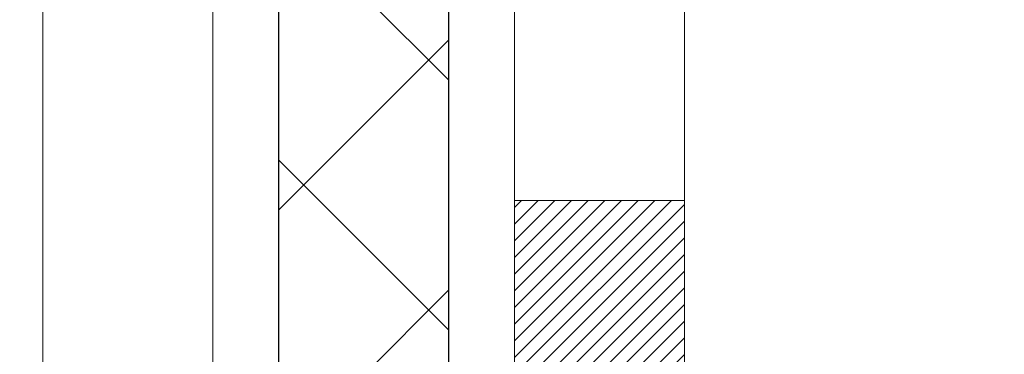
# Model space of a CAD drawing. Extents: x 13 to 3254, y -28 to 1977.
# Drawn here: x 470 to 470, y -6 to -6 of the extents above; entities that cross this region are included whole.
import ezdxf

# ---------------------------------------------------------------- set-up
doc = ezdxf.new("R2010")
doc.units = 0
doc.header["$LTSCALE"] = 5
doc.header["$MEASUREMENT"] = 0
for name, color, linetype, lineweight in [('CONCRETE - H', 130, 'CONTINUOUS', 9), ('DECK COAT - H', 20, 'CONTINUOUS', 20), ('DECK COAT - L', 22, 'CONTINUOUS', 18), ('MIG FOOT - H', 251, 'CONTINUOUS', 20), ('MIG RETAINER - H', 251, 'CONTINUOUS', 20), ('PVC SIDESHEET - H', 170, 'CONTINUOUS', 20), ('PVC SIDESHEET - L', 150, 'CONTINUOUS', 25)]:
    doc.layers.add(name, color=color, linetype=linetype, lineweight=lineweight)

msp = doc.modelspace()

# ---------------------------------------------------------------- hatches: boundary and pattern name
at = {"layer": 'CONCRETE - H'}
h = msp.add_hatch(dxfattribs=at)
h.set_pattern_fill('AR-CONC', color=256, scale=0.21)
h.set_pattern_definition([(49.99999999999999, (0, 0), (1.506246383461582, -0.1317794834634497), [0.1575, -1.7325]), (355, (0, 0), (-0.2913778005873, 1.579603480770025), [0.126, -1.386]), (100.45144446, (0.1255205301, -0.0109816224), (1.214868578126935, 1.447823981034122), [0.1338544032, -1.4723984352]), (46.18420000000002, (0, 0.42), (2.241206794410302, -0.3475904896654607), [0.23625, -2.598749999999999]), (96.63563549, (0.1867671645, 0.3910340553), (1.96279008591588, 2.045649061626556), [0.2007817182, -2.208598895999999]), (351.1841639899999, (0, 0.42), (1.962790084615023, 2.045649060566979), [0.189, -2.0790000021]), (21, (0.21, 0.315), (1.25350480944877, -0.8454996703972115), [0.1575, -1.7325]), (326.0000000000001, (0.21, 0.315), (0.5109621970353216, 1.522815094598391), [0.126, -1.386]), (71.45144474, (0.3144587334, 0.2445416946), (1.764466991132939, 0.677315420893343), [0.133854399, -1.4723984352]), (37.50000000000001, (0, 0), (0.0255356961663104, 0.6990770930457542), [0, -1.3692, 0, -1.407, 0, -1.39125]), (7.499999999999999, (0, 0), (0.552446028628512, 0.8282645949529565), [0, -0.8021999999999999, 0, -1.3377, 0, -0.53025]), (327.5, (-0.4683, 0), (1.121027115962059, -0.04736523064219748), [0, -0.525, 0, -1.638, 0, -2.1735]), (317.5, (-0.6783, 0), (1.224690955619011, 0.2102204628978672), [0, -0.6825, 0, -1.0878, 0, -1.5435])])
edge = h.paths.add_edge_path()
edge.add_line((482.885572988274, -3.881555734309927), (481.3289020188917, -4.988222374466574))
edge.add_line((481.3289020188917, -4.988222374466574), (479.6117495319124, -5.918463927631933))
edge.add_line((479.6117495319124, -5.918463927631933), (476.2253252594745, -7.015158127978133))
edge.add_line((476.2253252594745, -7.015158127978133), (475.7099898925592, -7.015158127979575))
edge.add_line((475.7099898925592, -7.015158127979575), (475.7114473602759, -6.987599119466488))
edge.add_line((475.7114473602759, -6.987599119466488), (475.7114473602759, -6.916733119466464))
edge.add_line((475.7114473602759, -6.916733119466464), (475.7323236074525, -6.889174119466468))
edge.add_line((475.7323236074525, -6.889174119466468), (475.7323236074525, -6.818308119466501))
edge.add_line((475.7323236074525, -6.818308119466501), (475.0626399074525, -6.818308119466505))
edge.add_arc((475.0626399074526, -6.778938119466119), 0.03937000000038626, 240.00000000007492, 269.99999999991724, ccw=False)
edge.add_line((475.0429549074524, -6.813033539613478), (474.9071939998347, -6.734651943054915))
edge.add_arc((474.8520759998349, -6.83011911946616), 0.1102359999996207, 59.99999999999266, 89.99999999997046)
edge.add_line((474.8520759998349, -6.719883119466538), (473.9441180588059, -6.719883119466548))
edge.add_arc((473.9441180588061, -6.680513119466139), 0.03937000000040936, 239.9999999999026, 269.9999999997518, ccw=False)
edge.add_line((473.9244330588058, -6.714608539613458), (473.244345872647, -6.321960536795809))
edge.add_arc((473.1843459319196, -6.425883619471046), 0.1200000000001115, 60.00003267867085, 90)
edge.add_line((473.1843459319196, -6.305883619470921), (472.9729045493599, -6.305883619470831))
edge.add_arc((472.9729045493598, -6.266513619470795), 0.03937000000003543, 225.0000000001435, 270.00000000008276, ccw=False)
edge.add_line((472.9450657553846, -6.294352413446198), (472.828599231252, -6.177885889313671))
edge.add_arc((472.5788972569449, -6.427587863620199), 0.3531319186160154, 44.99999999993764, 76.09799910886404)
edge.add_arc((472.289612663862, -7.596357637060557), 1.55717027311432, 76.0979991089324, 103.9020008910719)
edge.add_arc((472.0003280707788, -6.427587863621454), 0.3531319186171782, 103.9020008910704, 134.9999999999665)
edge.add_line((471.7506260964714, -6.177885889313692), (471.6341595723388, -6.294352413446139))
edge.add_arc((471.6063207783635, -6.266513619470897), 0.03936999999995357, 270.00000000008276, 315.0000000000795, ccw=False)
edge.add_line((471.6063207783635, -6.305883619470812), (469.8954156758793, -6.305883619470829))
edge.add_arc((469.8954156758793, -6.266513619470881), 0.03936999999994839, 179.9999999999134, 270, ccw=False)
edge.add_line((469.8560456758794, -6.266513619470821), (469.8560456758797, -5.670688455499651))
edge.add_line((469.8560456758797, -5.670688455499651), (469.8560456758794, -5.659389887263012))
edge.add_arc((469.8954156758795, -5.659389887263069), 0.03937000000007629, 107.3023772369989, 179.999999999916, ccw=False)
edge.add_line((469.8837064675093, -5.621801440376452), (469.9009794086028, -5.615275443581617))
edge.add_line((469.9009794086028, -5.615275443581617), (469.9181560047771, -5.608561063513229))
edge.add_line((469.9181560047771, -5.608561063513229), (469.9351399111136, -5.601469916897764))
edge.add_line((469.9351399111136, -5.601469916897764), (469.9518347826932, -5.593813620461696))
edge.add_line((469.9518347826932, -5.593813620461696), (469.9681442745969, -5.585403790931474))
edge.add_line((469.9681442745969, -5.585403790931474), (469.9839831889217, -5.576088219210527))
edge.add_line((469.9839831889217, -5.576088219210527), (469.9993237182317, -5.565900939130835))
edge.add_line((469.9993237182317, -5.565900939130835), (470.0141564723975, -5.554935752170644))
edge.add_line((470.0141564723975, -5.554935752170644), (470.0284720698187, -5.543286487485596))
edge.add_line((470.0284720698187, -5.543286487485596), (470.0367877770318, -5.535905225299864))
edge.add_line((470.0367877770318, -5.535905225299864), (470.0422611254135, -5.531046923004646))
edge.add_line((470.0422611254135, -5.531046923004646), (470.0555124045971, -5.518283621407414))
edge.add_line((470.0555124045971, -5.518283621407414), (470.06820978615, -5.504991238521677))
edge.add_line((470.06820978615, -5.504991238521677), (470.0803399137436, -5.49116316243768))
edge.add_line((470.0803399137436, -5.49116316243768), (470.0919027043331, -5.476831793252637))
edge.add_line((470.0919027043331, -5.476831793252637), (470.1029011654146, -5.462038614587379))
edge.add_line((470.1029011654146, -5.462038614587379), (470.113338304484, -5.446825110062627))
edge.add_line((470.113338304484, -5.446825110062627), (470.1232171290372, -5.431232763299158))
edge.add_line((470.1232171290372, -5.431232763299158), (470.1325406465697, -5.415303057917805))
edge.add_line((470.1325406465697, -5.415303057917805), (470.1413119282111, -5.399077435663934))
edge.add_line((470.1413119282111, -5.399077435663934), (470.1495391727668, -5.382593963904378))
edge.add_line((470.1495391727668, -5.382593963904378), (470.1572393884751, -5.365884912766796))
edge.add_line((470.1572393884751, -5.365884912766796), (470.1644304518598, -5.348981980985479))
edge.add_line((470.1644304518598, -5.348981980985479), (470.1711307160807, -5.331915381793032))
edge.add_line((470.1711307160807, -5.331915381793032), (470.1740635460995, -5.323814700256157))
edge.add_line((470.1740635460995, -5.323814700256157), (470.1773630918418, -5.3147011242556))
edge.add_line((470.1773630918418, -5.3147011242556), (470.1831530219477, -5.297347325819566))
edge.add_line((470.1831530219477, -5.297347325819566), (470.1885259763476, -5.279862019334808))
edge.add_line((470.1885259763476, -5.279862019334808), (470.1935074249901, -5.262253237651259))
edge.add_line((470.1935074249901, -5.262253237651259), (470.1981228378239, -5.244529013618824))
edge.add_line((470.1981228378239, -5.244529013618824), (470.202397684798, -5.226697380087381))
edge.add_line((470.202397684798, -5.226697380087381), (470.2063574358606, -5.208766369906862))
edge.add_line((470.2063574358606, -5.208766369906862), (470.2100275609612, -5.190744015927174))
edge.add_line((470.2100275609612, -5.190744015927174), (470.213433530048, -5.172638350998221))
edge.add_line((470.213433530048, -5.172638350998221), (470.2166008130701, -5.15445740796988))
edge.add_line((470.2166008130701, -5.15445740796988), (470.2195548799762, -5.136209219692085))
edge.add_line((470.2195548799762, -5.136209219692085), (470.2223212007148, -5.117901819014741))
edge.add_line((470.2223212007148, -5.117901819014741), (470.2249252452348, -5.099543238787754))
edge.add_line((470.2249252452348, -5.099543238787754), (470.2270095425358, -5.0839976506122))
edge.add_line((470.2270095425358, -5.0839976506122), (470.2273924834849, -5.081141511861028))
edge.add_line((470.2273924834849, -5.081141511861028), (470.2297483854141, -5.062704671084441))
edge.add_line((470.2297483854141, -5.062704671084441), (470.232018420971, -5.044240749307925))
edge.add_line((470.232018420971, -5.044240749307925), (470.2342280601045, -5.025757779381416))
edge.add_line((470.2342280601045, -5.025757779381416), (470.2364027727629, -5.007263794154761))
edge.add_arc((470.177748461866, -5.000396127989739), 0.05905500000295636, 353.3218076352424, 366.6781923647576)
edge.add_line((470.2364027727629, -4.993528461824718), (470.2342280601045, -4.975034476598062))
edge.add_line((470.2342280601045, -4.975034476598062), (470.232018420971, -4.956551506671524))
edge.add_line((470.232018420971, -4.956551506671524), (470.2297483854141, -4.938087584895009))
edge.add_line((470.2297483854141, -4.938087584895009), (470.2273924834849, -4.919650744118422))
edge.add_line((470.2273924834849, -4.919650744118422), (470.2249252452348, -4.901249017191696))
edge.add_line((470.2249252452348, -4.901249017191696), (470.2223212007148, -4.882890436964709))
edge.add_line((470.2223212007148, -4.882890436964709), (470.2195548799762, -4.864583036287365))
edge.add_line((470.2195548799762, -4.864583036287365), (470.2166008130701, -4.84633484800957))
edge.add_line((470.2166008130701, -4.84633484800957), (470.2153227457222, -4.838998443439438))
edge.add_line((470.2153227457222, -4.838998443439438), (470.213433530048, -4.828153904981257))
edge.add_line((470.213433530048, -4.828153904981257), (470.2100275609612, -4.810048240052276))
edge.add_line((470.2100275609612, -4.810048240052276), (470.2063574358606, -4.792025886072588))
edge.add_line((470.2063574358606, -4.792025886072588), (470.202397684798, -4.774094875892097))
edge.add_line((470.202397684798, -4.774094875892097), (470.1981228378239, -4.756263242360654))
edge.add_line((470.1981228378239, -4.756263242360654), (470.1935074249901, -4.738539018328219))
edge.add_line((470.1935074249901, -4.738539018328219), (470.1885259763476, -4.72093023664467))
edge.add_line((470.1885259763476, -4.72093023664467), (470.1831530219477, -4.703444930159912))
edge.add_line((470.1831530219477, -4.703444930159912), (470.1773630918418, -4.686091131723878))
edge.add_line((470.1773630918418, -4.686091131723878), (470.1711307160807, -4.668876874186446))
edge.add_line((470.1711307160807, -4.668876874186446), (470.1644304518598, -4.651810274993971))
edge.add_line((470.1644304518598, -4.651810274993971), (470.1572393884751, -4.634907343212654))
edge.add_line((470.1572393884751, -4.634907343212654), (470.1495391727668, -4.618198292075072))
edge.add_line((470.1495391727668, -4.618198292075072), (470.1426534838502, -4.604402657578844))
edge.add_line((470.1426534838502, -4.604402657578844), (470.1413119282111, -4.601714820315515))
edge.add_line((470.1413119282111, -4.601714820315515), (470.1325406465697, -4.585489198061645))
edge.add_line((470.1325406465697, -4.585489198061645), (470.1232171290372, -4.569559492680264))
edge.add_line((470.1232171290372, -4.569559492680264), (470.113338304484, -4.553967145916823))
edge.add_line((470.113338304484, -4.553967145916823), (470.1029011654146, -4.538753641392071))
edge.add_line((470.1029011654146, -4.538753641392071), (470.0919027043331, -4.523960462726785))
edge.add_line((470.0919027043331, -4.523960462726785), (470.0803399137436, -4.509629093541769))
edge.add_line((470.0803399137436, -4.509629093541769), (470.06820978615, -4.495801017457773))
edge.add_line((470.06820978615, -4.495801017457773), (470.0555124045971, -4.482508634572064))
edge.add_line((470.0555124045971, -4.482508634572064), (470.0422611254135, -4.469745332974832))
edge.add_line((470.0422611254135, -4.469745332974832), (470.0284720698187, -4.457505768493854))
edge.add_line((470.0284720698187, -4.457505768493854), (470.0141564723975, -4.445856503808835))
edge.add_line((470.0141564723975, -4.445856503808835), (469.9993237182317, -4.434891316848643))
edge.add_line((469.9993237182317, -4.434891316848643), (469.9839831889217, -4.424704036768952))
edge.add_line((469.9839831889217, -4.424704036768952), (469.9683310403566, -4.415498310318545))
edge.add_line((469.9683310403566, -4.415498310318545), (469.9681442745969, -4.415388465047976))
edge.add_line((469.9681442745969, -4.415388465047976), (469.9518347826932, -4.406978635517782))
edge.add_line((469.9518347826932, -4.406978635517782), (469.9351399111136, -4.399322339081714))
edge.add_line((469.9351399111136, -4.399322339081714), (469.9181560047771, -4.392231192466249))
edge.add_line((469.9181560047771, -4.392231192466249), (469.9009794086026, -4.385516812397861))
edge.add_line((469.9009794086026, -4.385516812397861), (469.8837064675093, -4.378990815603036))
edge.add_arc((469.8954156758796, -4.341402368716342), 0.03937000000017785, 180.0000000000983, 252.6976227628762, ccw=False)
edge.add_line((469.8560456758794, -4.34140236871641), (469.8560456758794, -4.22751293097641))
edge.add_line((469.8560456758794, -4.22751293097641), (469.8560456758794, -4.152167319857704))
edge.add_line((469.8560456758794, -4.152167319857704), (469.7851796758794, -4.152167319857704))
edge.add_line((469.7851796758794, -4.152167319857704), (469.7576206758797, -4.147614763737714))
edge.add_arc((469.7969906758795, -4.147614763737578), 0.03936999999979207, 122.90315213897449, 180.0000000001978, ccw=False)
edge.add_line((469.775604079244, -4.114560106208977), (470.0908220196997, -3.910611874735954))
edge.add_arc((469.9131321758786, -3.711919521308251), 0.2665564328764283, 311.8061494064749, 360.0000000001583)
edge.add_line((470.179688608755, -3.711919521307514), (470.1796886087549, -3.66192236128015))
edge.add_line((470.1796886087549, -3.66192236128015), (470.1985665656321, -3.662705918957919))
edge.add_line((470.1985665656321, -3.662705918957919), (470.2694323136639, -3.662705918957919))
edge.add_line((470.2694323136639, -3.662705918957919), (470.2694323136639, -3.716399791548348))
edge.add_line((470.2694323136639, -3.716399791548348), (470.4682512113018, -3.716399791548366))
edge.add_arc((470.4682512113018, -3.637659634068084), 0.07874015748028151, 270, 360.0000000000243)
edge.add_line((470.5469913687821, -3.637659634068051), (470.5469913687821, -3.513102218167234))
edge.add_line((470.5469913687821, -3.513102218167234), (481.614111525551, -3.513102218167234))
edge.add_line((481.614111525551, -3.513102218167234), (481.614111525551, -3.013102218167234))
edge.add_line((481.614111525551, -3.013102218167234), (476.1141169536824, -3.013102218166935))
edge.add_line((476.1141169536824, -3.013102218166935), (476.1141169536824, -3.013099619744279))
edge.add_line((476.1141169536824, -3.013099619744279), (483.7678620228022, -3.0130996197428))
edge.add_line((483.7678620228022, -3.0130996197428), (482.885572988274, -3.881555734309927))
h.paths.add_polyline_path([(475.4551838843678, -5.355418299463414), (472.9051838843678, -5.355418299463414), (472.9051838843678, -4.405418299463414), (475.4551838843678, -4.405418299463414)], flags=16)
at = {"layer": 'DECK COAT - H'}
h = msp.add_hatch(dxfattribs=at)
h.set_pattern_fill('ANSI31', color=256, scale=0.03937, style=0)
h.set_pattern_definition([(45, (280.2714939941995, -168.3920365234287), (-0.003479849246914297, 0.003479849246914297), [])])
h.paths.add_polyline_path([(469.7851796758796, -5.906908455499597), (469.8560456758796, -5.906908455499654), (469.8560456758795, -6.143128455499657), (469.7851796758795, -6.1431284554996)])
h.paths.add_polyline_path([(469.8626304443662, -5.554140407951557), (469.8803332786435, -5.546730641998941), (469.8979147555153, -5.539135005222498), (469.9152535175759, -5.531167626798315), (469.9322282074197, -5.522642635902535), (469.9487174676411, -5.513374161711361), (469.9645999408345, -5.50317633340088), (469.97976117729, -5.49188067192329), (469.9899440343532, -5.483133234413053), (470.0367877770318, -5.535905225299892), (470.0284720698187, -5.543286487485709), (470.0141564723974, -5.554935752170756), (469.9993237182316, -5.565900939130948), (469.9839831889216, -5.576088219210639), (469.9681442745967, -5.585403790931586), (469.9518347826931, -5.593813620461809), (469.9351399111135, -5.601469916897877), (469.9181560047771, -5.608561063513342), (469.9009794086027, -5.61527544358173), (469.8837064675092, -5.621801440376565, 0.3282883506358849), (469.8560456758794, -5.659389887263181), (469.8560456758794, -5.670688455499651), (469.7851796758797, -5.670688455499594), (469.7851796758794, -5.659388231162573, -0.3282898029380562)])
h.paths.add_polyline_path([(470.1418872339283, -5.176055559625375), (470.1454052163228, -5.157348182688814), (470.148617540623, -5.138610026567584), (470.1515608366215, -5.119844779811608), (470.1542717341104, -5.101056130970868), (470.1567868628827, -5.082247768595288), (470.157477300384, -5.076731164614948), (470.2270095425358, -5.083997650612183), (470.2249252452347, -5.099543238787867), (470.2223212007146, -5.117901819014854), (470.219554879976, -5.136209219692198), (470.21660081307, -5.154457407969993), (470.213433530048, -5.172638350998334), (470.2100275609612, -5.190744015927287), (470.2063574358606, -5.208766369906975), (470.2023976847978, -5.226697380087494), (470.1981228378238, -5.244529013618937), (470.19350742499, -5.262253237651372), (470.1885259763475, -5.279862019334921), (470.1831530219476, -5.297347325819679), (470.1773630918416, -5.314701124255713), (470.1740635460994, -5.323814700256115), (470.1084366459248, -5.298212670753962), (470.1125717968421, -5.286801034159673), (470.1185685221959, -5.26866189423432), (470.1240870527131, -5.250353627911799), (470.1291527384876, -5.231907671934259), (470.1337909296136, -5.213355463043904), (470.1380269761848, -5.194728437982938)])
h.paths.add_polyline_path([(470.1291527384876, -4.768884584045445), (470.1240870527131, -4.750438628067904), (470.1185685221959, -4.732130361745384), (470.1125717968421, -4.713991221820031), (470.1060715265576, -4.696052645034051), (470.0990423612485, -4.678346068129677), (470.0914589508208, -4.66090292784903), (470.0832959451805, -4.64375466093437), (470.0782758602745, -4.63412325994198), (470.1426534838502, -4.604402657578895), (470.1495391727667, -4.618198292075185), (470.1572393884751, -4.634907343212767), (470.1644304518596, -4.651810274994084), (470.1711307160806, -4.668876874186559), (470.1773630918416, -4.686091131723991), (470.1831530219476, -4.703444930160025), (470.1885259763475, -4.720930236644783), (470.19350742499, -4.738539018328332), (470.1981228378238, -4.756263242360767), (470.2023976847978, -4.77409487589221), (470.2063574358606, -4.7920258860727), (470.2100275609612, -4.810048240052389), (470.213433530048, -4.82815390498137), (470.2153227457222, -4.838998443439458), (470.1465364812659, -4.850042977117702), (470.1454052163228, -4.84344407329089), (470.1418872339283, -4.824736696354329), (470.1380269761848, -4.806063817996765), (470.1337909296136, -4.7874367929358)])
h.paths.add_polyline_path([(469.7851796758794, -4.341404024817415), (469.7851796758794, -4.22751293097641), (469.8560456758794, -4.22751293097641), (469.8560456758794, -4.341402368716494, 0.328288350635692), (469.8837064675092, -4.378990815603139), (469.9009794086026, -4.385516812397974), (469.9181560047771, -4.392231192466362), (469.9351399111135, -4.399322339081827), (469.9518347826931, -4.406978635517895), (469.9681442745967, -4.415388465048089), (469.9683310403566, -4.415498310318718), (469.9310381889986, -4.477551971678359), (469.9152535175759, -4.469624629181446), (469.8979147555153, -4.461657250757263), (469.8803332786435, -4.454061613980763), (469.8626304443658, -4.44665184802809, -0.3282898029372712)])
h.paths.add_polyline_path([(469.5883296758797, -5.581892719126181, -0.06353703482201947), (469.5950144349918, -5.529499866200347), (469.6636101394442, -5.547293665307386, 0.06353703482241302), (469.6591956758797, -5.58189271912655), (469.6591956758796, -5.821403933480603), (469.5883296758809, -5.821403933480546)])
h.paths.add_polyline_path([(469.8642845775221, -5.330162344940241), (469.86784292839, -5.326569667116466), (469.8713554613111, -5.322831370393565), (469.8748098299192, -5.318961544640466), (469.8781985607329, -5.314969364803623), (469.881514191508, -5.310863994593454), (469.8847492602334, -5.306654598192289), (469.8878948486376, -5.302352332338039), (469.8909440551304, -5.297966175637207), (469.8939151344302, -5.29347480792412), (469.8968060439821, -5.288883655321847), (469.8996193586173, -5.284191021031226), (469.9023567161581, -5.279396624755115), (469.9050197544245, -5.274500186233233), (469.9076101599461, -5.269501331241251), (469.9101295617659, -5.264399769608751), (469.9125768182477, -5.25919990431003), (469.9149546753637, -5.253899837341514), (469.9172640109715, -5.24850195236862), (469.9195064148464, -5.243007120440915), (469.9216834767568, -5.23741621267839), (469.9237967864655, -5.23173010027255), (469.925847933726, -5.225949654502152), (469.9278385082836, -5.220075746739774), (469.9297700998709, -5.214109248471424), (469.9316442982106, -5.208051031300919), (469.9334614135902, -5.201906293446704), (469.9352249450826, -5.195670336403587), (469.9369339135667, -5.189361638171356), (469.9381468110241, -5.184690457644074), (470.0059514215361, -5.205528408051741), (470.0058149861125, -5.206055210515096), (470.0044302765605, -5.211238847206111), (470.003006950378, -5.216403376731698), (470.0015439186171, -5.221547737772674), (470.0000394833738, -5.226669340749986), (469.9984920149227, -5.231766154464275), (469.9969002450166, -5.236837198430031), (469.9952629054087, -5.241881492161916), (469.9935787278517, -5.24689805517442), (469.9918464440988, -5.251885906982118), (469.9900647859026, -5.256844067099586), (469.9882324850164, -5.261771555041399), (469.986348273193, -5.266667390322077), (469.9844108821853, -5.271530592456251), (469.9824190437463, -5.276360180958413), (469.9803714896289, -5.281155175343166), (469.9782669515861, -5.285914595125057), (469.9761041613708, -5.290637459818662), (469.9738818507359, -5.295322788938527), (469.9715987514344, -5.29996960199923), (469.9692535952192, -5.304576918515345), (469.9668451138434, -5.30914375800139), (469.9643720390598, -5.313669139971971), (469.9618331026213, -5.318152083941634), (469.9592270362809, -5.322591609424954), (469.9565525717917, -5.326986735936451), (469.9538084409064, -5.331336482990757), (469.9509933753781, -5.335639870102362), (469.9481061069596, -5.339895916785871), (469.9451453674039, -5.344103642555858), (469.9421098903168, -5.348262065447265), (469.9389998811995, -5.352368973410954), (469.9358174157251, -5.356420461700644), (469.9325642631038, -5.36041282502287), (469.9292421925456, -5.364342358084222), (469.9258529732608, -5.368205355591321), (469.9223983744596, -5.371998112250701), (469.9188801653519, -5.375716922769008), (469.9153001151479, -5.37935808185275), (469.9116599930578, -5.382917884208574), (469.9079615682917, -5.386392624543042), (469.9042066100599, -5.389778597562717), (469.9003968875722, -5.393072097974219), (469.8965343001789, -5.396269698406279), (469.8926208014691, -5.399368438333816), (469.8886581967148, -5.402365246938182), (469.8846482907352, -5.405257052733241), (469.8805928883494, -5.408040784232831), (469.8764937943766, -5.410713369950734), (469.872357656211, -5.41326911550302), (469.8681884658971, -5.415704042658653), (469.8639795820355, -5.41802011993186), (469.8597242744751, -5.420219364824924), (469.8554158130645, -5.422303794840154), (469.8536786999539, -5.423087832864745), (469.8252989398358, -5.35815884780785), (469.8280802272175, -5.3568261210714), (469.831632367671, -5.354965588653975), (469.8351913892948, -5.352938999140683), (469.8387986192724, -5.350718743800307), (469.8424333957067, -5.348312955719386), (469.8460914581215, -5.345719916242466), (469.8497509980965, -5.342951108506433), (469.8534103929235, -5.340004294317502), (469.857057662948, -5.33688736694895), (469.8606850235448, -5.333605087801622)])
h.paths.add_polyline_path([(469.9540485334759, -4.893170421140233), (469.953467370538, -4.889713659073202), (469.9528774668623, -4.88626408440421), (469.9522785422415, -4.882821593276837), (469.9516703164735, -4.879386081850178), (469.9510529186987, -4.875958617052127), (469.9504265077211, -4.872540560801973), (469.9497908568103, -4.869132276238666), (469.9491457392363, -4.865734126501131), (469.9484909282687, -4.862346474728319), (469.9478261971772, -4.858969684059183), (469.9471513192316, -4.855604117632502), (469.9464660677015, -4.852250138587344), (469.9457702158569, -4.848908110062546), (469.9450635369674, -4.845578395197059), (469.943983086244, -4.840585037146461), (469.9425021915386, -4.834004496278617), (469.9409739002484, -4.827479690088602), (469.9393963993271, -4.821013529994865), (469.9377678756111, -4.814608926500789), (469.936086515847, -4.808268789380115), (469.9343459184945, -4.8019794491046), (469.9325603716981, -4.795804455442401), (469.9307142738401, -4.789700705712981), (469.9288115775905, -4.783688239032919), (469.9268506932345, -4.777767927076404), (469.9248300310434, -4.771940641382763), (469.9227480012764, -4.766207253376244), (469.9206030141861, -4.760568634386338), (469.9183934800144, -4.755025655647721), (469.9161178089958, -4.749579188315032), (469.9140698275206, -4.744904426126702), (469.9787831200392, -4.716044977527751), (469.9803714896289, -4.719637080636481), (469.9824190437463, -4.724432075021234), (469.9844108821853, -4.729261663523424), (469.986348273193, -4.73412486565757), (469.9882324850164, -4.739020700938276), (469.9900647859026, -4.743948188880061), (469.9918464440987, -4.748906348997558), (469.9935787278516, -4.753894200805256), (469.9952629054086, -4.758910763817759), (469.9969002450166, -4.763955057549616), (469.9984920149226, -4.769026101515429), (470.0000394833737, -4.774122915229661), (470.0015439186171, -4.779244518206973), (470.003006950378, -4.784388879247949), (470.0044302765605, -4.789553408773536), (470.0058149861125, -4.794737045464551), (470.0071621624325, -4.799938742982441), (470.0084728889183, -4.805157454988738), (470.009748248968, -4.810392135144859), (470.0109893259798, -4.81564173711228), (470.0121972033515, -4.820905214552475), (470.0133729644814, -4.826181521126919), (470.0145176927674, -4.831469610497088), (470.0156324716077, -4.836768436324427), (470.0167183844001, -4.842076952270467), (470.0177765145429, -4.8473941119966), (470.018807945434, -4.852718869164327), (470.0198137604716, -4.858050177435153), (470.0207950430536, -4.863386990470467), (470.0217528763783, -4.868728262779932), (470.0226878853323, -4.874074958630182), (470.0236006373453, -4.879428535281669), (470.0244920757656, -4.884788914530496), (470.0253631439411, -4.890156018172796), (470.0262147852204, -4.8955297680047), (470.0270479429514, -4.900910085822311), (470.0278635604824, -4.906296893421761), (470.0286625811616, -4.911690112599153), (470.0294459483373, -4.917089665150705), (470.0302146053575, -4.922495472872377), (470.0309694955706, -4.927907457560416), (470.0317115623247, -4.933325541010895), (470.032441748968, -4.938749645019861), (470.0331609988489, -4.944179691383589), (470.0338702553153, -4.949615601898124), (470.0345704617155, -4.95505729835957), (470.0349900875591, -4.958360102627658), (469.9640950769618, -4.962630341135814), (469.9638025652489, -4.960352635078401), (469.9633342368828, -4.956739579729081), (469.9628624917234, -4.953135685049737), (469.9623870495631, -4.949540847184032), (469.9619076301942, -4.945954962275316), (469.9614239534093, -4.942377926467536), (469.9609357390007, -4.93880963590393), (469.9604427067607, -4.935249986728245), (469.9599445764819, -4.931698875084116), (469.9594410679566, -4.92815619711498), (469.9589319009772, -4.924621848964499), (469.9584167953362, -4.921095726776223), (469.9578954708259, -4.917577726693786), (469.9573676472387, -4.914067744860709), (469.956833044367, -4.910565677420685), (469.9562913820033, -4.907071420517148), (469.9557423799399, -4.903584870293734), (469.9551857579693, -4.900105922894106), (469.9546212358838, -4.896634474461756)])
h.paths.add_polyline_path([(469.5883296758795, -4.418899536852983), (469.5883296758795, -4.322497121434616), (469.6591956758796, -4.322497121434672), (469.6591956758797, -4.418899536853154, 0.3551910535763121), (469.7688553017208, -4.55379157793012), (469.748538019777, -4.621857052204426, -0.3471262797452057)])
at = {"layer": 'MIG FOOT - H'}
h = msp.add_hatch(dxfattribs=at)
h.set_pattern_fill('ANSI31', color=256, scale=1.97, style=0)
h.set_pattern_definition([(45, (-471.4717205968773, -441.2746268566687), (-0.1741250448671873, 0.1741250448671873), [])])
h.paths.add_polyline_path([(469.5161111638615, -4.824799693468997), (469.5161111638615, -4.250396127988488), (469.3521111638613, -4.250396127988488), (469.3521111638618, -4.824799693468997)])
h.paths.add_polyline_path([(473.0396111638621, -6.765158627988448), (472.508364194862, -6.765158627988505), (472.508364194862, -6.601158627988575), (473.0396111638621, -6.601158627988461)])
edge = h.paths.add_edge_path()
edge.add_line((472.070861132862, -6.765158627988448), (469.7064411638621, -6.765158627988448))
edge.add_arc((469.7064411638621, -6.410828627988444), 0.3543300000000045, 180, 270, ccw=False)
edge.add_line((469.3521111638621, -6.410828627988444), (469.3521111638618, -5.199799693468997))
edge.add_line((469.3521111638618, -5.199799693468997), (469.5161111638615, -5.199799693468997))
edge.add_line((469.5161111638615, -5.199799693468997), (469.5161111638621, -6.410828627988387))
edge.add_arc((469.7064411638622, -6.410828627988444), 0.1903300000001309, 179.9999999999829, 269.9999999999658)
edge.add_line((469.7064411638621, -6.601158627988461), (472.070861132862, -6.601158627988461))
edge.add_line((472.070861132862, -6.601158627988461), (472.070861132862, -6.765158627988448))
at = {"layer": 'MIG RETAINER - H'}
h = msp.add_hatch(dxfattribs=at)
h.set_pattern_fill('ANSI31', color=256, scale=0.47, style=0)
h.set_pattern_definition([(45, (-471.4717205968773, -441.2746268566687), (-0.04154252339470966, 0.04154252339470967), [])])
h.paths.add_polyline_path([(469.1141111638633, -5.922268627988494), (469.1141111638619, -5.221279220854164), (469.188407498144, -5.156694402793839), (469.3521111638618, -5.156694402793839), (469.3521111638623, -5.922268627988437)])
edge = h.paths.add_edge_path()
edge.add_arc((469.8941111638603, -3.473268627986265), 0.07799999999997453, 270.0000000004176, 360.0000000000835)
edge.add_line((469.9721111638603, -3.473268627986151), (469.9721111638599, -3.210268627989073))
edge.add_arc((469.9921111638602, -3.210268627988846), 0.02000000000020918, 90.00000000195422, 180.0000000006514, ccw=False)
edge.add_line((469.9921111638595, -3.190268627988694), (470.0791111638594, -3.190268627986818))
edge.add_arc((470.07911116386, -3.220268627986847), 0.03000000000002956, 2.1719870346714742e-10, 90.0000000013028, ccw=False)
edge.add_line((470.10911116386, -3.220268627986734), (470.1091111638607, -3.755268627993807))
edge.add_arc((469.9521111638608, -3.755268627993978), 0.1569999999999254, -90.00000000033191, 6.230038707144558e-11, ccw=False)
edge.add_line((469.9521111638599, -3.91226862799396), (469.7858508489026, -3.912268627993107))
edge.add_arc((469.7858508489132, -3.991008313024615), 0.07873968503150763, 90.00000000777618, 177.4144840053407)
edge.add_arc((469.5923083898465, -3.98226862798878), 0.1150000000000118, 275.2124696744472, 357.41448399770064, ccw=False)
edge.add_arc((469.6009390751723, -4.07687576974245), 0.02000000000000517, 160.3257550186187, 275.2124696744299, ccw=False)
edge.add_arc((469.4708921087409, -4.03037815555421), 0.1181095275611714, 340.3257550185371, 642.6342225154141)
edge.add_arc((469.5011002689016, -4.165143539324951), 0.01999999999997829, -10.62152046954941, 102.63422251521388, ccw=False)
edge.add_arc((469.4431111638612, -4.154268627987442), 0.07899999999997757, 270.0000000008245, 349.3784795304081, ccw=False)
edge.add_line((469.4431111638623, -4.233268627987449), (469.3691111638611, -4.233268627988586))
edge.add_arc((469.3691111638614, -4.250268627988582), 0.01699999999999591, 90.00000000076633, 180)
edge.add_line((469.3521111638613, -4.250268627988582), (469.3521111638618, -4.844097853183136))
edge.add_line((469.3521111638618, -4.844097853183136), (469.188407498144, -4.844097853183193))
edge.add_line((469.188407498144, -4.844097853183193), (469.1141111638619, -4.779513035122925))
edge.add_line((469.1141111638619, -4.779513035122925), (469.11411116386, -3.220268627989519))
edge.add_arc((469.1441111638599, -3.220268627989462), 0.02999999999985903, 90.00000000043423, 180.0000000001086, ccw=False)
edge.add_line((469.1441111638596, -3.190268627989489), (469.2091111638598, -3.190268627988864))
edge.add_arc((469.20911116386, -3.210268627988903), 0.02000000000003865, 1.6291323845507577e-10, 90.00000000065143, ccw=False)
edge.add_line((469.22911116386, -3.210268627988846), (469.2291111638604, -3.473268627990301))
edge.add_arc((469.3071111638603, -3.473268627990187), 0.07799999999997453, 180.0000000000835, 270.0000000004176)
edge.add_line((469.3071111638609, -3.551268627990162), (469.3111111638609, -3.551268627990162))
edge.add_arc((469.3111111638605, -3.473268627990187), 0.07799999999997453, 270.000000000334, 360.0000000000835)
edge.add_line((469.3891111638603, -3.473268627990073), (469.38911116386, -3.210268627989414))
edge.add_arc((469.40911116386, -3.210268627989414), 0.01999999999998181, 90.00000000032571, 180, ccw=False)
edge.add_line((469.4091111638598, -3.190268627989433), (469.5505578119162, -3.190268627988466))
edge.add_line((469.5505578119162, -3.190268627988466), (469.5505578119162, -3.521163834205701))
edge.add_line((469.5505578119162, -3.521163834205701), (469.5698433743139, -3.540494441107562))
edge.add_line((469.5698433743139, -3.540494441107562), (469.5698433743139, -3.617636690692841))
edge.add_line((469.5698433743139, -3.617636690692841), (469.6277000615025, -3.656207815485793))
edge.add_line((469.6277000615025, -3.656207815485793), (469.6855567486912, -3.617636690692841))
edge.add_line((469.6855567486912, -3.617636690692841), (469.6855567486912, -3.540494441107562))
edge.add_line((469.6855567486912, -3.540494441107562), (469.704842311088, -3.521208878711541))
edge.add_line((469.704842311088, -3.521208878711541), (469.704842311088, -3.190268627988466))
edge.add_line((469.704842311088, -3.190268627988466), (469.79211116386, -3.190268627988296))
edge.add_arc((469.79211116386, -3.210268627988278), 0.01999999999998181, 0, 90, ccw=False)
edge.add_line((469.81211116386, -3.210268627988278), (469.8121111638603, -3.473268627986378))
edge.add_arc((469.8901111638604, -3.473268627986265), 0.07800000000008822, 180.0000000000835, 270.000000000334)
edge.add_line((469.8901111638609, -3.551268627986239), (469.8941111638609, -3.551268627986239))
at = {"layer": 'PVC SIDESHEET - H'}
h = msp.add_hatch(dxfattribs=at)
h.set_pattern_fill('ANSI37', color=256, scale=0.59055, style=0)
h.set_pattern_definition([(45, (280.2714939941995, -168.3920365234287), (-0.05219773870371446, 0.05219773870371446), []), (135, (280.2714939941995, -168.3920365234287), (-0.05219773870371446, -0.05219773870371446), [])])
edge = h.paths.add_edge_path()
edge.add_line((469.6867546758797, -6.364938619470841), (469.6867546758789, -5.59684759496573))
edge.add_line((469.686754675879, -5.59684759496573), (469.757620675879, -5.596847594965759))
edge.add_line((469.7576206758789, -5.596847594965759), (469.7576206758797, -6.364938619470841))
edge.add_arc((469.7969906758797, -6.364938619470927), 0.0393699999999626, 539.999999999876, 630.0000000000828)
edge.add_line((469.7969906758798, -6.404308619470889), (471.6470897482403, -6.404308619470832))
edge.add_arc((471.6470897482402, -6.364938619470983), 0.03936999999984891, 270, 315)
edge.add_line((471.6749285422154, -6.39277741344619), (471.8202230814095, -6.247482874252022))
edge.add_arc((472.0003280707787, -6.427587863621049), 0.254706918616741, 463.9020008910764, 495, ccw=False)
edge.add_arc((472.289612663862, -7.596357637060571), 1.458745273114345, 450.00000000000114, 463.9020008910778, ccw=False)
edge.add_line((472.289612663862, -6.137612363946225), (472.289612663862, -6.20847836394622))
edge.add_arc((472.289612663862, -7.596357637060628), 1.387879273114407, 450.0000000000023, 463.9020008910806)
edge.add_arc((472.0003280707786, -6.427587863620964), 0.1838409186166517, 463.9020008910817, 495.0000000000188)
edge.add_line((471.8703329105651, -6.297592703407609), (471.7250383713712, -6.442887242601692))
edge.add_arc((471.6470897482402, -6.36493861947087), 0.1102359999999788, 270.0000000000148, 315.0000000000314, ccw=False)
edge.add_line((471.6470897482402, -6.475174619470828), (469.7969906758797, -6.475174619470828))
edge.add_arc((469.7969906758797, -6.364938619470841), 0.1102359999999862, 180, 270, ccw=False)
edge = h.paths.add_edge_path()
edge.add_arc((472.2896126638619, -7.596357637060542), 1.458745273114317, 436.0979991089357, 449.9999999999967, ccw=False)
edge.add_arc((472.5788972569451, -6.427587863620651), 0.254706918616401, 405.00000000000455, 436.097999108944, ccw=False)
edge.add_line((472.7590022463139, -6.247482874251851), (472.9042967855082, -6.392777413446161))
edge.add_arc((472.9321355794835, -6.364938619470841), 0.03937000000000822, 225, 270)
edge.add_line((472.9321355794835, -6.404308619470861), (473.1579728918529, -6.404308619470861))
edge.add_arc((473.1579728918529, -6.524308619470865), 0.1200000000000045, 419.9999999999996, 450, ccw=False)
edge.add_line((473.2179728918529, -6.42038557101673), (473.8980591229512, -6.813033539613478))
edge.add_arc((473.9177441229511, -6.778938119466481), 0.03937000000002219, 239.9999999999545, 269.9999999999586)
edge.add_line((473.9177441229511, -6.818308119466501), (474.8626251595409, -6.818308119466501))
edge.add_line((474.8626251595409, -6.818308119466501), (474.8626251595409, -6.889174119466468))
edge.add_line((474.8626251595409, -6.889174119466468), (473.9177441229511, -6.889174119466468))
edge.add_arc((473.917744122951, -6.778938119466567), 0.110235999999901, 239.9999999999919, 270.0000000000148, ccw=False)
edge.add_line((473.8626261229512, -6.874405295878056), (473.1804203397766, -6.480533603319479))
edge.add_arc((473.1604203397766, -6.51517461947082), 0.03999999999995874, 419.999999999996, 450)
edge.add_line((473.1604203397766, -6.475174619470856), (472.9321355794834, -6.475174619470828))
edge.add_arc((472.9321355794834, -6.364938619470841), 0.1102359999999862, 225.0000000000313, 270, ccw=False)
edge.add_line((472.8541869563527, -6.442887242601749), (472.7088924171582, -6.297592703407297))
edge.add_arc((472.5788972569451, -6.427587863620481), 0.1838409186162278, 405.0000000000376, 436.0979991089594)
edge.add_arc((472.2896126638618, -7.596357637060571), 1.387879273114349, 436.0979991089393, 449.9999999999953)
edge.add_line((472.289612663862, -6.20847836394622), (472.289612663862, -6.137612363946225))

# ---------------------------------------------------------------- linework, layer by layer
at = {"layer": 'DECK COAT - L'}
msp.add_line((469.78517967588, -5.906908455499597), (469.8560456758801, -5.906908455499654), dxfattribs=at)
for points in [[(469.6985656758795, -6.573599619470848, -0.414213562373095), (469.5883296758795, -6.463363619470861), (469.5883296758814, -5.581892719126181)], [(469.6591956758798, -5.581892719126522), (469.6591956758793, -6.443678619470823, 0.414213562373095), (469.7182506758793, -6.502733619470824)], [(469.8954156758793, -6.376749619470864, -0.414213562373095), (469.7851796758794, -6.266513619470821), (469.7851796758797, -5.659388231162602)], [(469.8560456758797, -5.659389887263181), (469.8560456758794, -6.266513619470821, 0.414213562373095), (469.8954156758793, -6.305883619470841)]]:
    msp.add_lwpolyline(points, format="xyb", dxfattribs=at)
at = {"layer": 'PVC SIDESHEET - L'}
for points in [[(469.7969906758797, -6.475174619470828, -0.414213562373095), (469.6867546758797, -6.364938619470841), (469.6867546758801, -5.581892719126721)], [(469.75762067588, -5.596847594965901), (469.7576206758797, -6.364938619470841, 0.414213562373095), (469.7969906758797, -6.404308619470861)]]:
    msp.add_lwpolyline(points, format="xyb", dxfattribs=at)

doc.saveas('drawing.dxf')
